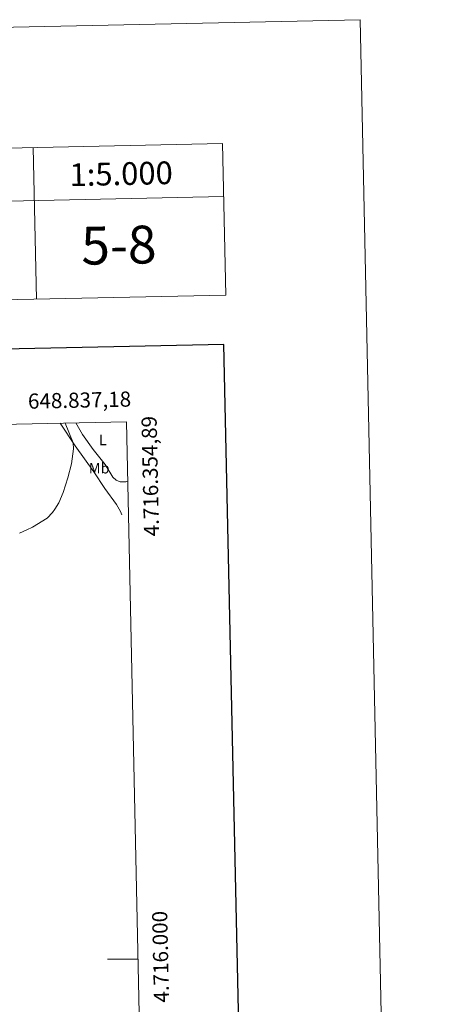
# Model space of a CAD drawing. Units: metres. Extents: x 644537 to 649054, y 713557 to 716620.
# Drawn here: x 648767 to 649054, y 715970 to 716620 of the extents above; entities that cross this region are included whole.
import ezdxf
from ezdxf.enums import TextEntityAlignment as Align

# ---------------------------------------------------------------- set-up
doc = ezdxf.new("R2010")
doc.units = ezdxf.units.M
doc.header["$MEASUREMENT"] = 0
for name, color, linetype, lineweight in [('Carátula', 7, 'Continuous', 5), ('Elementos auxiliares', 7, 'Continuous', 5), ('Entidades rústicas y varios', 7, 'Continuous', 5), ('Relieve y altimetría', 7, 'Continuous', 5)]:
    doc.layers.add(name, color=color, linetype=linetype, lineweight=lineweight)
doc.styles.add('Style-arial', font='arial.shx', dxfattribs={"bigfont": 'arialbig.shx'})
doc.styles.add('Style-Arial Narrow', font='txt')

msp = doc.modelspace()

# ---------------------------------------------------------------- linework, layer by layer
at = {"layer": 'Carátula', "color": 7, "linetype": 'Continuous', "lineweight": 5}
msp.add_line((648844.78, 716000), (648824.78, 716000), dxfattribs=at)
at = {"layer": 'Carátula', "color": 7, "linetype": 'Continuous', "lineweight": 5, "flags": 128}
for points in [[(648775.7, 716535.98), (648777.81, 716436)], [(648900.67, 716538.63), (648902.79, 716438.65)], [(648626.47, 716497.8), (648901.41, 716503.64)]]:
    msp.add_lwpolyline(points, dxfattribs=at)
at = {"layer": 'Carátula', "color": 7, "linetype": 'Continuous', "lineweight": 25, "flags": 128}
msp.add_lwpolyline([(645347.25, 716330.74), (645400.44, 713916.34), (648954.55, 713994.62), (648901.45, 716406.03), (645347.25, 716330.74)], dxfattribs=at)
at = {"layer": 'Carátula', "color": 7, "linetype": 'Continuous', "lineweight": 5}
for points in [[(644600.37, 713556.81), (649054.37, 713651.16), (648991.48, 716620.5), (644537.47, 716526.16)], [(648625.73, 716532.81), (648900.67, 716538.63), (648902.79, 716438.65), (648627.85, 716432.83)]]:
    msp.add_3dface(points, dxfattribs=at)
at = {"layer": 'Elementos auxiliares', "color": 250, "linetype": 'Continuous', "lineweight": 5}
msp.add_3dface([(648886.74, 714041.48), (645466.31, 713969.03), (645417.88, 716282.43), (648837.18, 716354.89)], dxfattribs=at)
at = {"layer": 'Entidades rústicas y varios', "color": 92, "linetype": 'Continuous', "lineweight": 5}
for points in [[(648793.47, 716353.96, 489.51), (648803.31, 716339.07, 490.07), (648815.65, 716321.83, 490.82), (648822.96, 716310.76, 491.27), (648830.56, 716300.25, 491.57), (648833.25, 716295.73, 491.69), (648834.13, 716293.52, 491.75)], [(648803.84, 716354.18, 491.45), (648808.29, 716346.47, 491.44), (648815.17, 716336.54, 491.55), (648823.17, 716326.59, 491.86), (648828.3, 716318.28, 492.24), (648830.35, 716316.34, 492.28), (648832.99, 716315.26, 492.35), (648836.76, 716315.2, 492.52), (648838.02, 716315.6, 492.57)]]:
    msp.add_polyline3d(points, dxfattribs=at)
at = {"layer": 'Relieve y altimetría', "color": 30, "linetype": 'Continuous', "lineweight": 5, "elevation": 490, "flags": 128}
msp.add_lwpolyline([(648796.8, 716354.03), (648802.09, 716340.92), (648802.32, 716337.04), (648800.87, 716327.17), (648798.47, 716317.81), (648795.41, 716308.31), (648792.54, 716301.41), (648789.99, 716297.12), (648788.34, 716294.88), (648784.85, 716291.3), (648775.12, 716285.39), (648771.33, 716283.45), (648766.65, 716281.44)], dxfattribs=at)

# ---------------------------------------------------------------- texts
at = {"layer": 'Carátula', "color": 7, "linetype": 'Continuous', "lineweight": 5, "style": 'Style-arial'}
for s, height, p in [('1:5.000', 15, (648833.71, 716518.75)), ('5-8', 25, (648832.17, 716471.62))]:
    msp.add_text(s, height=height, rotation=1.21343, dxfattribs=at).set_placement(p, align=Align.MIDDLE_CENTER)
msp.add_text('648.837,18', height=10, rotation=1.214, dxfattribs=at).set_placement((648840.4, 716364.96), align=Align.RIGHT)
msp.add_text('4.716.354,89', height=10, rotation=91.22726, dxfattribs=at).set_placement((648847.1, 716358.63), align=Align.TOP_RIGHT)
msp.add_text('4.716.000', height=10, rotation=91.22726, dxfattribs=at).set_placement((648854.75, 716001.42), align=Align.TOP_CENTER)
at = {"layer": 'Entidades rústicas y varios', "color": 92, "linetype": 'Continuous', "lineweight": 5, "style": 'Style-Arial Narrow'}
for s, p in [('L', (648821.5, 716342.9, 491.84)), ('Mb', (648819.19, 716324.27, 491.32))]:
    msp.add_text(s, height=7, dxfattribs=at).set_placement(p, align=Align.MIDDLE_CENTER)

doc.saveas('drawing.dxf')
